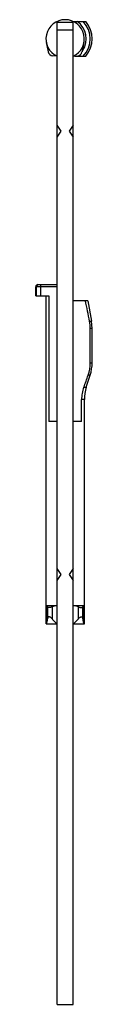
# Model space of a CAD drawing. Units: millimetres. Extents: x 49 to 56, y 12 to 134.
import ezdxf

# ---------------------------------------------------------------- set-up
doc = ezdxf.new("R2010")
doc.units = ezdxf.units.MM
doc.header["$LTSCALE"] = 9.484822
doc.layers.get('0').update_dxf_attribs({"linetype": 'CONTINUOUS'})

msp = doc.modelspace()

# ---------------------------------------------------------------- linework, layer by layer
at = {"color": 7}
for p, q in [((52.01, 11.84), (52.01, 133.71)), ((52.01, 133.71), (54.01, 133.71)), ((54.01, 120.94), (54.01, 133.71)), ((54.07, 133.8), (55.58, 133.8)), ((54.01, 132.71), (52.01, 132.71)), ((50.93, 130.01), (50.69, 131.17)), ((55.34, 131.17), (55.1, 130.01)), ((52.01, 129.49), (51.45, 129.54)), ((54.01, 129.49), (54.58, 129.54)), ((54.23, 129.49), (55.58, 129.49)), ((52.51, 120.19), (52.01, 120.94)), ((52.01, 119.44), (52.51, 120.19)), ((54.01, 120.94), (53.51, 120.19)), ((53.51, 120.19), (54.01, 119.44)), ((54.01, 65.94), (54.01, 120.75)), ((49.37, 99.74), (49.37, 100.89)), ((52.01, 100.89), (49.37, 100.89)), ((49.47, 99.74), (49.47, 100.89)), ((49.62, 101.14), (52.01, 101.14)), ((49.95, 101.14), (49.95, 99.74)), ((49.37, 99.74), (50.98, 99.74)), ((50.64, 59.04), (50.64, 99.74)), ((50.98, 99.74), (50.98, 84.14)), ((55.81, 99.14), (54.01, 99.14)), ((55.81, 99.14), (56.28, 96.59)), ((56.04, 96.59), (56.28, 96.59)), ((56.36, 95.69), (56.28, 96.59)), ((56.13, 91.46), (56.13, 95.69)), ((56.36, 95.69), (56.13, 95.69)), ((56.36, 91.46), (56.36, 95.69)), ((56.13, 91.46), (56.36, 91.46)), ((55.63, 88.42), (56.12, 89.91)), ((56.12, 89.91), (55.86, 89.91)), ((55.33, 88.42), (55.63, 88.42)), ((55.04, 84.14), (55.04, 86.87)), ((55.39, 86.87), (55.04, 86.87)), ((55.39, 59.04), (55.39, 86.87)), ((52.01, 84.14), (50.98, 84.14)), ((55.04, 84.14), (54.01, 84.14)), ((52.51, 65.19), (52.01, 65.94)), ((52.01, 64.44), (52.51, 65.19)), ((54.01, 65.94), (53.51, 65.19)), ((53.51, 65.19), (54.01, 64.44)), ((54.01, 11.84), (54.01, 65.75)), ((50.66, 61.34), (52.01, 61.34)), ((50.66, 61.34), (50.66, 59.04)), ((50.85, 59.75), (50.85, 61.13)), ((51.38, 61.15), (51.38, 59.68)), ((54.01, 61.34), (55.36, 61.34)), ((54.65, 59.68), (54.65, 61.15)), ((55.18, 61.13), (55.18, 59.75)), ((55.36, 59.04), (55.36, 61.34)), ((50.64, 59.04), (52.01, 59.04)), ((54.01, 59.04), (55.39, 59.04)), ((52.01, 11.84), (54.01, 11.84))]:
    msp.add_line(p, q, dxfattribs=at)
for centre, radius, start, end in [((53.01, 131.64), 2.38, 294.9011, 245.0989), ((53.01, 131.64), 2.62, 326.0001, 55.3128), ((53.01, 131.64), 3.11, 316.0723, 43.9277), ((53.01, 131.64), 3.35, 319.9804, 40.0197), ((51.5, 130.13), 0.59, 191.6098, 265), ((53.01, 131.64), 2.62, 304.6872, 306.06), ((54.52, 130.13), 0.59, 275, 348.3902), ((49.62, 100.89), 0.25, 90, 180), ((49.71, 100.9), 0.245, 104.8406, 111.3794), ((-370.8, 12.22), 435.1, 11.181, 11.5239), ((51.47, 95.69), 4.65, 0.01, 11.1803), ((51.5, 91.45), 4.63, 340.5297, 0.0152), ((51.36, 91.46), 5, 341.9958, 360), ((-63.17, 131.97), 126.25, 339.8182, 340.5386), ((60.39, 86.87), 5, 161.9958, 180)]:
    msp.add_arc(centre, radius, start, end, dxfattribs=at)
for points, knots in [([(49.47, 100.89), (49.47, 100.94), (49.5, 101.04), (49.58, 101.11), (49.62, 101.13)], [0, 0, 0, 0, 0.503479, 1, 1, 1, 1]), ([(55.33, 88.42), (55.23, 88.17), (55.09, 87.66), (55.04, 87.13), (55.04, 86.87)], [0, 0, 0, 0, 0.50004, 1, 1, 1, 1]), ([(50.85, 61.13), (50.83, 61.16), (50.81, 61.22), (50.76, 61.29), (50.7, 61.34), (50.66, 61.34)], [0, 0, 0, 0, 0.341622, 0.622691, 1, 1, 1, 1]), ([(51.38, 61.15), (51.32, 61.13), (51.23, 61.1), (51.11, 61.08), (51.03, 61.07), (50.96, 61.07), (50.91, 61.08), (50.87, 61.1), (50.85, 61.12), (50.85, 61.13)], [0, 0, 0, 0, 0.347165, 0.505368, 0.646367, 0.766179, 0.863155, 0.938662, 1, 1, 1, 1]), ([(54.65, 61.15), (54.71, 61.13), (54.8, 61.1), (54.92, 61.08), (55, 61.07), (55.06, 61.07), (55.12, 61.08), (55.16, 61.1), (55.18, 61.12), (55.18, 61.13)], [0, 0, 0, 0, 0.347171, 0.505384, 0.646394, 0.766209, 0.863188, 0.938679, 1, 1, 1, 1]), ([(55.36, 61.34), (55.33, 61.34), (55.27, 61.29), (55.22, 61.22), (55.19, 61.16), (55.18, 61.13)], [0, 0, 0, 0, 0.377308, 0.658376, 1, 1, 1, 1]), ([(51.38, 59.68), (51.35, 59.71), (51.3, 59.77), (51.22, 59.84), (51.13, 59.9), (51.04, 59.94), (50.96, 59.94), (50.89, 59.89), (50.86, 59.83), (50.85, 59.77), (50.85, 59.75)], [0, 0, 0, 0, 0.157323, 0.311612, 0.458097, 0.587944, 0.694423, 0.789176, 0.889474, 1, 1, 1, 1]), ([(54.65, 59.68), (54.67, 59.71), (54.72, 59.77), (54.81, 59.84), (54.9, 59.9), (54.98, 59.94), (55.07, 59.94), (55.13, 59.89), (55.17, 59.83), (55.18, 59.77), (55.18, 59.75)], [0, 0, 0, 0, 0.157323, 0.311612, 0.458097, 0.587944, 0.694423, 0.789176, 0.889474, 1, 1, 1, 1]), ([(50.66, 59.04), (50.67, 59.04), (50.69, 59.06), (50.71, 59.08), (50.72, 59.1), (50.72, 59.11)], [0, 0, 0, 0, 0.36521, 0.646623, 1, 1, 1, 1]), ([(50.72, 59.11), (50.73, 59.15), (50.76, 59.24), (50.79, 59.39), (50.82, 59.56), (50.84, 59.68), (50.85, 59.75)], [0, 0, 0, 0, 0.186339, 0.425908, 0.701003, 1, 1, 1, 1]), ([(51.38, 59.68), (51.47, 59.56), (51.67, 59.34), (51.89, 59.13), (52.01, 59.04)], [0, 0, 0, 0, 0.500197, 1, 1, 1, 1]), ([(54.01, 59.04), (54.13, 59.13), (54.36, 59.34), (54.55, 59.56), (54.65, 59.68)], [0, 0, 0, 0, 0.499803, 1, 1, 1, 1]), ([(55.18, 59.75), (55.19, 59.66), (55.22, 59.5), (55.25, 59.31), (55.28, 59.18), (55.3, 59.12), (55.32, 59.08), (55.34, 59.06), (55.35, 59.04), (55.36, 59.04)], [0, 0, 0, 0, 0.351153, 0.657359, 0.784177, 0.886152, 0.926015, 0.957858, 1, 1, 1, 1])]:
    msp.add_open_spline(points, degree=3, knots=knots, dxfattribs=at)
for points in [[(49.65, 101.14), (49.67, 101.14), (49.69, 101.14), (49.71, 101.14)], [(52.01, 61.34), (51.8, 61.29), (51.59, 61.23), (51.38, 61.15)], [(54.65, 61.15), (54.44, 61.23), (54.23, 61.29), (54.01, 61.34)]]:
    msp.add_open_spline(points, degree=3, dxfattribs=at)

doc.saveas('drawing.dxf')
